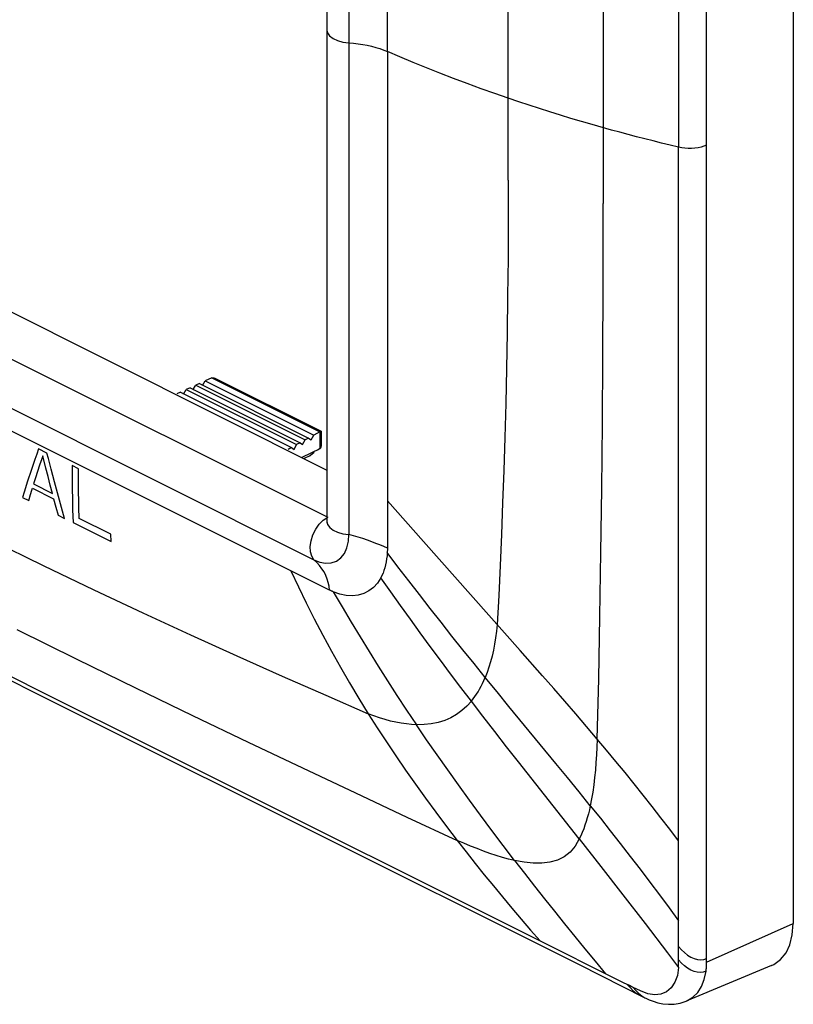
# Model space of a CAD drawing. Units: millimetres. Extents: x -31 to 29, y -79 to 80.
# Drawn here: x -1 to 29, y -79 to -41 of the extents above; entities that cross this region are included whole.
import ezdxf

# ---------------------------------------------------------------- set-up
doc = ezdxf.new("R2010")
doc.units = ezdxf.units.MM
doc.header["$LTSCALE"] = 16.335
doc.layers.get('0').update_dxf_attribs({"linetype": 'CONTINUOUS'})
for name, color, linetype in [('ASSI', 7, 'CONTINUOUS'), ('DRAFT', 7, 'CONTINUOUS'), ('RACCORDO', 7, 'CONTINUOUS')]:
    doc.layers.add(name, color=color, linetype=linetype)

msp = doc.modelspace()

# ---------------------------------------------------------------- linework, layer by layer
at = {"color": 7, "linetype": 'CONTINUOUS'}
for p, q in [((29.33, 49.517), (29.33, -76.052)), ((24.834, 15.875), (24.834, -45.611)), ((25.931, -45.532), (25.931, 15.954)), ((11.045, -21.739), (11.047, -41.019)), ((11.047, -41.019), (11.045, -60.297)), ((13.416, -41.856), (13.416, -61.338)), ((-18.528, -43.486), (11.045, -58.272)), ((11.15, -62.98), (-20.662, -47.074)), ((13.416, -61.338), (13.416, -61.376)), ((-8.591, -62.904), (0.005, -67.203)), ((18.237, -76.316), (20.941, -77.671)), ((20.941, -77.671), (23.482, -78.955)), ((28.479, -77.708), (25.151, -79.09)), ((23.555, -78.99), (23.683, -79.047)), ((24.018, -79.165), (24.216, -79.208))]:
    msp.add_line(p, q, dxfattribs=at)
at = {"color": 253, "linetype": 'CONTINUOUS'}
for p, q in [((21.877, 21.969), (21.878, -47.82)), ((13.416, -41.856), (13.416, 19.629)), ((11.909, -22.234), (11.909, -60.796)), ((-20.325, -44.425), (11.08, -60.127)), ((25.931, -77.574), (25.931, -45.532)), ((24.834, -76.166), (24.834, -45.611)), ((-20.86, -46.093), (10.537, -61.792)), ((21.876, -51.067), (21.878, -47.82)), ((21.866, -53.808), (21.876, -51.067)), ((21.847, -56.453), (21.866, -53.808)), ((21.821, -59.011), (21.847, -56.453)), ((0.071, -57.604), (-0.259, -57.439)), ((-0.55, -58.286), (-0.69, -58.711)), ((-0.219, -58.082), (-0.3, -58.327)), ((0.112, -58.532), (0.027, -58.205)), ((0.363, -58.74), (0.232, -58.243)), ((1.309, -58.223), (1.061, -58.099)), ((1.308, -58.656), (1.309, -58.223)), ((-0.38, -58.572), (-0.458, -58.818)), ((-0.3, -58.327), (-0.38, -58.572)), ((0.198, -58.86), (0.112, -58.532)), ((1.31, -59.089), (1.308, -58.656)), ((-0.69, -58.711), (-0.826, -59.135)), ((-0.495, -58.987), (0.332, -59.398)), ((-0.458, -58.818), (0.286, -59.188)), ((0.286, -59.188), (0.198, -58.86)), ((21.788, -61.507), (21.821, -59.011)), ((-0.826, -59.135), (-0.892, -59.348)), ((-0.892, -59.348), (-0.644, -59.471)), ((-0.644, -59.471), (-0.571, -59.23)), ((0.332, -59.398), (0.422, -59.724)), ((1.316, -59.523), (1.31, -59.089)), ((0.422, -59.724), (0.513, -60.047)), ((13.416, -59.48), (14.831, -61.08)), ((0.513, -60.047), (0.762, -60.171)), ((2.573, -60.793), (1.332, -60.176)), ((10.903, -60.241), (11.078, -60.126)), ((1.093, -60.335), (2.582, -61.075)), ((2.582, -61.075), (2.573, -60.793)), ((11.672, -60.77), (11.911, -60.795)), ((14.831, -61.08), (18.618, -65.344)), ((1.903, -62.966), (3.829, -63.872)), ((12.663, -67.828), (13.015, -68.382)), ((14.953, -68.848), (14.554, -68.26)), ((20.833, -77.457), (4.539, -69.318)), ((20.941, -72.741), (18.561, -69.72)), ((20.941, -72.741), (21.79, -73.826)), ((21.79, -73.826), (22.65, -74.934)), ((22.65, -74.934), (23.516, -76.058)), ((25.931, -77.574), (29.33, -76.052)), ((24.834, -76.493), (24.834, -76.166)), ((24.834, -77.226), (24.834, -76.493)), ((20.833, -77.457), (22.64, -78.36)), ((22.64, -78.36), (22.83, -78.455)), ((22.973, -78.526), (22.902, -78.492)), ((23.338, -78.705), (23.046, -78.563)), ((23.624, -78.816), (23.338, -78.705))]:
    msp.add_line(p, q, dxfattribs=at)
for points in [[(18.156, -46.904), (18.156, 21.007), (18.154, 22.562), (18.146, 24.084), (18.131, 25.575), (18.11, 27.035), (18.084, 28.465), (18.054, 29.864), (18.018, 31.234), (17.978, 32.575), (17.935, 33.887)], [(11.047, -41.019), (11.071, -41.129), (11.153, -41.244), (11.286, -41.345), (11.462, -41.427), (11.673, -41.484), (11.909, -41.515)], [(11.909, -41.515), (12.091, -41.53), (12.272, -41.551), (12.45, -41.578), (12.626, -41.612), (12.798, -41.651), (12.964, -41.695), (13.122, -41.744), (13.273, -41.798), (13.416, -41.856)], [(18.156, -43.691), (17.63, -43.509), (17.091, -43.316), (16.547, -43.116), (16.007, -42.912), (15.474, -42.706), (14.945, -42.496), (14.421, -42.283), (13.91, -42.069), (13.416, -41.856)], [(22.203, -44.936), (21.443, -44.722), (21.021, -44.6), (20.607, -44.478), (20.197, -44.354), (19.787, -44.227), (19.38, -44.097), (18.974, -43.965), (18.567, -43.83), (18.156, -43.691)], [(24.834, -45.611), (24.497, -45.53), (24.163, -45.448), (23.831, -45.366), (23.503, -45.282), (23.178, -45.198), (22.853, -45.112), (22.528, -45.025), (22.203, -44.936)], [(25.931, -45.532), (25.828, -45.572), (25.715, -45.606), (25.595, -45.631), (25.468, -45.649), (25.339, -45.658), (25.209, -45.659), (25.08, -45.651), (24.954, -45.635), (24.834, -45.611)], [(18.156, -46.904), (18.154, -48.456), (18.146, -49.971), (18.131, -51.446), (18.11, -52.886), (18.084, -54.29), (18.054, -55.658), (18.018, -56.993), (17.978, -58.294), (17.935, -59.563), (17.887, -60.802), (17.836, -62.01), (17.78, -63.191), (17.716, -64.33)], [(-0.259, -57.439), (-0.333, -57.651), (-0.406, -57.863), (-0.55, -58.286)], [(-0.095, -57.714), (-0.137, -57.837), (-0.219, -58.082)], [(0.027, -58.205), (-0.055, -57.878), (-0.095, -57.714)], [(0.232, -58.243), (0.124, -57.817), (0.071, -57.604)], [(1.061, -58.099), (1.06, -58.347), (1.06, -58.595), (1.061, -58.843), (1.064, -59.091), (1.067, -59.34), (1.072, -59.588), (1.077, -59.837), (1.084, -60.086), (1.093, -60.335)], [(-0.571, -59.23), (-0.521, -59.068), (-0.495, -58.987)], [(0.762, -60.171), (0.598, -59.597), (0.518, -59.311), (0.44, -59.026), (0.363, -58.74)], [(1.332, -60.176), (1.32, -59.741), (1.316, -59.523)], [(-4.221, -59.982), (-2.123, -61.022), (-0.082, -62.016), (1.903, -62.966)], [(10.537, -61.792), (10.448, -61.654), (10.399, -61.477), (10.392, -61.27), (10.425, -61.043), (10.497, -60.811), (10.606, -60.591), (10.743, -60.399), (10.903, -60.241)], [(11.047, -60.296), (11.073, -60.409), (11.156, -60.529), (11.289, -60.634), (11.463, -60.715), (11.672, -60.77)], [(13.416, -61.338), (13.275, -61.274), (13.126, -61.21), (12.969, -61.147), (12.804, -61.084), (12.633, -61.022), (12.457, -60.962), (12.277, -60.904), (12.094, -60.849), (11.909, -60.796)], [(17.253, -66.409), (16.812, -65.865), (16.377, -65.324), (15.947, -64.783), (15.519, -64.243), (15.095, -63.701), (14.673, -63.158), (14.252, -62.613), (13.832, -62.064), (13.411, -61.51)], [(21.646, -68.825), (21.702, -66.458), (21.748, -64.018), (21.788, -61.507)], [(11.15, -62.98), (11.132, -62.833), (11.101, -62.688), (11.057, -62.546), (11.001, -62.406), (10.932, -62.271), (10.851, -62.141), (10.758, -62.017), (10.653, -61.901), (10.537, -61.792)], [(9.633, -62.221), (9.927, -62.85), (10.234, -63.48), (10.552, -64.112), (10.883, -64.745), (11.225, -65.377), (11.574, -66.003), (11.931, -66.62), (12.294, -67.229), (12.663, -67.828)], [(16.709, -67.337), (16.297, -66.795), (15.893, -66.26), (15.494, -65.727), (15.099, -65.195), (14.707, -64.66), (14.318, -64.126), (13.933, -63.591), (13.547, -63.05), (13.157, -62.499)], [(11.293, -63.045), (11.642, -63.644), (11.992, -64.234), (12.344, -64.817), (12.699, -65.395), (13.059, -65.97), (13.423, -66.542), (13.793, -67.114), (14.169, -67.686), (14.554, -68.26)], [(3.829, -63.872), (5.699, -64.737), (7.517, -65.563), (9.285, -66.356), (11, -67.107), (12.663, -67.828)], [(17.716, -64.33), (17.69, -64.593), (17.658, -64.848), (17.62, -65.096), (17.574, -65.336), (17.522, -65.568), (17.464, -65.792), (17.4, -66.006), (17.33, -66.212), (17.253, -66.409)], [(-1.105, -64.529), (1.247, -65.69), (3.542, -66.812), (5.779, -67.896), (7.958, -68.944), (10.085, -69.957), (12.162, -70.939), (14.185, -71.888), (16.156, -72.8)], [(21.646, -68.825), (21.226, -68.329), (20.802, -67.834), (20.375, -67.34), (19.942, -66.843), (19.503, -66.344), (18.618, -65.344)], [(4.539, -69.318), (-0.364, -66.863), (-2.515, -65.784)], [(16.709, -67.337), (16.779, -67.25), (16.845, -67.159), (16.91, -67.064), (16.973, -66.965), (17.034, -66.861), (17.092, -66.754), (17.148, -66.643), (17.201, -66.528), (17.253, -66.409)], [(18.181, -67.544), (17.716, -66.977), (17.253, -66.409)], [(16.709, -67.337), (16.531, -67.534), (16.336, -67.709), (16.126, -67.861), (15.901, -67.988), (15.663, -68.09), (15.408, -68.169), (15.138, -68.224), (14.852, -68.255), (14.554, -68.26)], [(18.561, -69.72), (18.092, -69.122), (17.624, -68.523), (17.163, -67.928), (16.709, -67.337)], [(21.372, -71.438), (20.929, -70.889), (20.48, -70.336), (20.026, -69.782), (18.181, -67.544)], [(14.554, -68.26), (14.36, -68.251), (14.162, -68.232), (13.959, -68.204), (13.752, -68.165), (13.542, -68.117), (13.327, -68.06), (13.109, -67.992), (12.888, -67.915), (12.663, -67.828)], [(13.015, -68.382), (13.376, -68.935), (13.747, -69.488), (14.127, -70.04), (14.516, -70.593), (14.913, -71.144), (15.319, -71.696), (15.734, -72.248), (16.156, -72.8)], [(18.404, -73.587), (17.955, -72.998), (17.508, -72.405), (17.066, -71.81), (16.631, -71.217), (16.202, -70.625), (15.78, -70.033), (15.362, -69.439), (14.953, -68.848)], [(21.646, -68.825), (21.632, -69.136), (21.615, -69.444), (21.594, -69.746), (21.57, -70.044), (21.541, -70.336), (21.508, -70.622), (21.468, -70.902), (21.423, -71.174), (21.372, -71.438)], [(24.834, -72.812), (24.489, -72.359), (24.141, -71.91), (23.792, -71.463), (23.442, -71.02), (23.09, -70.579), (22.734, -70.14), (22.375, -69.701), (22.012, -69.263), (21.646, -68.825)], [(21.372, -71.438), (21.336, -71.6), (21.297, -71.758), (21.255, -71.912), (21.21, -72.062), (21.163, -72.207), (21.112, -72.348), (21.058, -72.485), (21.001, -72.616), (20.941, -72.741)], [(21.372, -71.438), (21.765, -71.93), (22.156, -72.425), (22.546, -72.924), (22.935, -73.425), (23.321, -73.929), (23.705, -74.434), (24.085, -74.939), (24.461, -75.444), (24.834, -75.95)], [(18.404, -73.587), (18.167, -73.532), (17.926, -73.467), (17.682, -73.392), (17.434, -73.309), (17.184, -73.219), (16.931, -73.122), (16.675, -73.02), (16.417, -72.912), (16.156, -72.8)], [(16.156, -72.8), (16.508, -73.252), (16.862, -73.7), (17.216, -74.143), (17.573, -74.582), (17.932, -75.017), (18.294, -75.45), (18.66, -75.882), (19.032, -76.313), (19.408, -76.744)], [(20.941, -72.741), (20.775, -73.02), (20.579, -73.26), (20.346, -73.449), (20.082, -73.579), (19.791, -73.658), (19.472, -73.692), (19.132, -73.689), (18.775, -73.653), (18.404, -73.587)], [(18.404, -73.587), (18.791, -74.088), (19.18, -74.587), (19.571, -75.084), (19.965, -75.579), (20.361, -76.072), (20.76, -76.563), (21.161, -77.053), (21.564, -77.54), (21.97, -78.026)], [(23.516, -76.058), (24.392, -77.203), (24.83, -77.779)], [(24.834, -76.954), (24.942, -77.084), (25.06, -77.199), (25.184, -77.296), (25.314, -77.375), (25.445, -77.432), (25.575, -77.466), (25.7, -77.477), (25.819, -77.464), (25.931, -77.428)], [(24.835, -77.571), (24.834, -77.41), (24.834, -77.226)], [(24.83, -77.779), (24.832, -77.744), (24.833, -77.71), (24.834, -77.677), (24.834, -77.642), (24.835, -77.607), (24.835, -77.571)], [(25.908, -77.933), (25.801, -77.967), (25.686, -77.98), (25.565, -77.971), (25.438, -77.941), (25.309, -77.888), (25.182, -77.815), (25.059, -77.723), (24.942, -77.613), (24.834, -77.485)], [(25.908, -77.933), (25.913, -77.894), (25.917, -77.855), (25.921, -77.815), (25.924, -77.776), (25.927, -77.736), (25.929, -77.696), (25.93, -77.656), (25.931, -77.615), (25.931, -77.574)], [(24.83, -77.778), (24.784, -78.092), (24.686, -78.36), (24.542, -78.575)], [(25.155, -79.089), (25.179, -79.078), (25.396, -78.947), (25.581, -78.761), (25.731, -78.527), (25.84, -78.249), (25.908, -77.933)], [(22.902, -78.492), (22.855, -78.469), (22.832, -78.458)], [(22.832, -78.458), (22.941, -78.583), (23.056, -78.693), (23.176, -78.786), (23.298, -78.861), (23.327, -78.876)], [(23.044, -78.561), (23.02, -78.549), (22.973, -78.526)], [(23.046, -78.563), (23.154, -78.689), (23.269, -78.799), (23.389, -78.893), (23.511, -78.968), (23.553, -78.989)], [(24.542, -78.575), (24.358, -78.732), (24.142, -78.826), (23.896, -78.855), (23.624, -78.816)]]:
    msp.add_lwpolyline(points, dxfattribs=at)
at = {"color": 7, "linetype": 'CONTINUOUS'}
for points in [[(11.047, -60.293), (11.047, -60.322), (11.045, -60.36)], [(10.535, -61.793), (10.765, -61.883), (10.995, -61.924), (11.215, -61.912), (11.416, -61.842), (11.59, -61.716), (11.729, -61.54), (11.829, -61.32), (11.89, -61.067), (11.911, -60.795)], [(13.416, -61.376), (13.415, -61.415), (13.415, -61.434), (13.414, -61.453), (13.414, -61.472), (13.413, -61.491), (13.412, -61.51)], [(13.411, -61.51), (13.402, -61.636), (13.388, -61.759), (13.369, -61.878), (13.345, -61.992), (13.316, -62.103), (13.283, -62.209), (13.246, -62.311), (13.204, -62.407), (13.157, -62.499)], [(13.157, -62.499), (13.025, -62.703), (12.869, -62.875), (12.69, -63.013), (12.492, -63.114), (12.277, -63.178), (12.048, -63.203), (11.806, -63.189), (11.553, -63.136), (11.293, -63.045)], [(11.293, -63.045), (11.277, -63.038), (11.261, -63.031), (11.246, -63.024), (11.23, -63.017), (11.214, -63.01), (11.198, -63.003), (11.182, -62.995), (11.166, -62.988), (11.15, -62.98)], [(0.005, -67.203), (12.537, -73.465), (18.237, -76.316)], [(28.474, -77.707), (28.567, -77.662), (28.834, -77.468), (29.046, -77.209), (29.195, -76.89), (29.29, -76.504), (29.33, -76.052)], [(23.482, -78.955), (23.545, -78.985), (23.554, -78.99)], [(23.683, -79.047), (23.84, -79.109), (24.018, -79.165)], [(24.657, -79.218), (24.889, -79.178), (25.125, -79.103), (25.156, -79.091)], [(24.216, -79.208), (24.431, -79.227), (24.657, -79.218)]]:
    msp.add_lwpolyline(points, dxfattribs=at)
at = {"layer": 'ASSI', "color": 7, "linetype": 'CONTINUOUS'}
for p, q in [((29.33, 49.517), (29.33, -76.052)), ((24.834, 15.875), (24.834, -45.611)), ((25.931, -45.532), (25.931, 15.954)), ((11.045, -21.739), (11.047, -41.019)), ((11.047, -41.019), (11.045, -60.297)), ((13.416, -41.856), (13.416, -61.338)), ((-18.528, -43.486), (11.045, -58.272)), ((11.15, -62.98), (-20.662, -47.074)), ((6.162, -54.959), (6.274, -54.778)), ((6.534, -54.661), (6.274, -54.778)), ((6.274, -54.778), (10.527, -56.905)), ((6.657, -54.672), (10.818, -56.753)), ((5.306, -55.214), (5.158, -55.281)), ((5.306, -55.214), (9.656, -57.389)), ((5.418, -55.294), (5.53, -55.113)), ((5.678, -55.046), (5.53, -55.113)), ((5.53, -55.113), (9.857, -57.277)), ((5.678, -55.046), (9.991, -57.203)), ((5.79, -55.126), (5.902, -54.946)), ((6.051, -54.879), (5.902, -54.946)), ((5.902, -54.946), (10.192, -57.091)), ((6.051, -54.879), (10.326, -57.017)), ((10.82, -56.754), (10.821, -56.756)), ((10.82, -56.758), (10.82, -57.341)), ((10.092, -57.277), (10.192, -57.091)), ((10.326, -57.017), (10.192, -57.091)), ((10.326, -57.017), (10.427, -57.091)), ((10.427, -57.091), (10.527, -56.905)), ((10.769, -56.771), (10.527, -56.905)), ((9.656, -57.389), (9.522, -57.463)), ((9.656, -57.389), (9.757, -57.463)), ((9.757, -57.463), (9.857, -57.277)), ((9.991, -57.203), (9.857, -57.277)), ((9.991, -57.203), (10.092, -57.277)), ((10.762, -57.434), (10.056, -57.778)), ((10.778, -57.424), (10.675, -57.498)), ((10.769, -57.43), (10.784, -57.42)), ((10.381, -57.71), (10.151, -57.825)), ((10.381, -57.71), (10.399, -57.699)), ((10.552, -57.588), (10.399, -57.699)), ((13.416, -61.338), (13.416, -61.376)), ((-8.591, -62.904), (0.005, -67.203)), ((18.237, -76.316), (20.941, -77.671)), ((20.941, -77.671), (23.482, -78.955)), ((28.479, -77.708), (25.151, -79.09)), ((23.555, -78.99), (23.683, -79.047)), ((24.018, -79.165), (24.216, -79.208))]:
    msp.add_line(p, q, dxfattribs=at)
at = {"layer": 'ASSI', "color": 253, "linetype": 'CONTINUOUS'}
for p, q in [((21.877, 21.969), (21.878, -47.82)), ((13.416, -41.856), (13.416, 19.629)), ((11.909, -22.234), (11.909, -60.796)), ((-20.325, -44.425), (11.08, -60.127)), ((25.931, -77.574), (25.931, -45.532)), ((24.834, -76.166), (24.834, -45.611)), ((-20.86, -46.093), (10.537, -61.792)), ((21.876, -51.067), (21.878, -47.82)), ((21.866, -53.808), (21.876, -51.067)), ((21.847, -56.453), (21.866, -53.808)), ((6.534, -54.661), (10.762, -56.775)), ((21.821, -59.011), (21.847, -56.453)), ((10.769, -56.771), (10.769, -57.43)), ((21.788, -61.507), (21.821, -59.011)), ((13.416, -59.48), (14.831, -61.08)), ((10.903, -60.241), (11.078, -60.126)), ((11.672, -60.77), (11.911, -60.795)), ((14.831, -61.08), (18.618, -65.344)), ((1.903, -62.966), (3.829, -63.872)), ((12.663, -67.828), (13.015, -68.382)), ((14.953, -68.848), (14.554, -68.26)), ((20.833, -77.457), (4.539, -69.318)), ((20.941, -72.741), (18.561, -69.72)), ((20.941, -72.741), (21.79, -73.826)), ((21.79, -73.826), (22.65, -74.934)), ((22.65, -74.934), (23.516, -76.058)), ((25.931, -77.574), (29.33, -76.052)), ((24.834, -76.493), (24.834, -76.166)), ((24.834, -77.226), (24.834, -76.493)), ((20.833, -77.457), (22.64, -78.36)), ((22.64, -78.36), (22.83, -78.455)), ((22.973, -78.526), (22.902, -78.492)), ((23.338, -78.705), (23.046, -78.563)), ((23.624, -78.816), (23.338, -78.705))]:
    msp.add_line(p, q, dxfattribs=at)
for points in [[(18.156, -46.904), (18.156, 21.007), (18.154, 22.562), (18.146, 24.084), (18.131, 25.575), (18.11, 27.035), (18.084, 28.465), (18.054, 29.864), (18.018, 31.234), (17.978, 32.575), (17.935, 33.887)], [(11.047, -41.019), (11.071, -41.129), (11.153, -41.244), (11.286, -41.345), (11.462, -41.427), (11.673, -41.484), (11.909, -41.515)], [(11.909, -41.515), (12.091, -41.53), (12.272, -41.551), (12.45, -41.578), (12.626, -41.612), (12.798, -41.651), (12.964, -41.695), (13.122, -41.744), (13.273, -41.798), (13.416, -41.856)], [(18.156, -43.691), (17.63, -43.509), (17.091, -43.316), (16.547, -43.116), (16.007, -42.912), (15.474, -42.706), (14.945, -42.496), (14.421, -42.283), (13.91, -42.069), (13.416, -41.856)], [(22.203, -44.936), (21.443, -44.722), (21.021, -44.6), (20.607, -44.478), (20.197, -44.354), (19.787, -44.227), (19.38, -44.097), (18.974, -43.965), (18.567, -43.83), (18.156, -43.691)], [(24.834, -45.611), (24.497, -45.53), (24.163, -45.448), (23.831, -45.366), (23.503, -45.282), (23.178, -45.198), (22.853, -45.112), (22.528, -45.025), (22.203, -44.936)], [(25.931, -45.532), (25.828, -45.572), (25.715, -45.606), (25.595, -45.631), (25.468, -45.649), (25.339, -45.658), (25.209, -45.659), (25.08, -45.651), (24.954, -45.635), (24.834, -45.611)], [(18.156, -46.904), (18.154, -48.456), (18.146, -49.971), (18.131, -51.446), (18.11, -52.886), (18.084, -54.29), (18.054, -55.658), (18.018, -56.993), (17.978, -58.294), (17.935, -59.563), (17.887, -60.802), (17.836, -62.01), (17.78, -63.191), (17.716, -64.33)], [(-4.221, -59.982), (-2.123, -61.022), (-0.082, -62.016), (1.903, -62.966)], [(10.537, -61.792), (10.448, -61.654), (10.399, -61.477), (10.392, -61.27), (10.425, -61.043), (10.497, -60.811), (10.606, -60.591), (10.743, -60.399), (10.903, -60.241)], [(11.047, -60.296), (11.073, -60.409), (11.156, -60.529), (11.289, -60.634), (11.463, -60.715), (11.672, -60.77)], [(13.416, -61.338), (13.275, -61.274), (13.126, -61.21), (12.969, -61.147), (12.804, -61.084), (12.633, -61.022), (12.457, -60.962), (12.277, -60.904), (12.094, -60.849), (11.909, -60.796)], [(17.253, -66.409), (16.812, -65.865), (16.377, -65.324), (15.947, -64.783), (15.519, -64.243), (15.095, -63.701), (14.673, -63.158), (14.252, -62.613), (13.832, -62.064), (13.411, -61.51)], [(21.646, -68.825), (21.702, -66.458), (21.748, -64.018), (21.788, -61.507)], [(11.15, -62.98), (11.132, -62.833), (11.101, -62.688), (11.057, -62.546), (11.001, -62.406), (10.932, -62.271), (10.851, -62.141), (10.758, -62.017), (10.653, -61.901), (10.537, -61.792)], [(9.633, -62.221), (9.927, -62.85), (10.234, -63.48), (10.552, -64.112), (10.883, -64.745), (11.225, -65.377), (11.574, -66.003), (11.931, -66.62), (12.294, -67.229), (12.663, -67.828)], [(16.709, -67.337), (16.297, -66.795), (15.893, -66.26), (15.494, -65.727), (15.099, -65.195), (14.707, -64.66), (14.318, -64.126), (13.933, -63.591), (13.547, -63.05), (13.157, -62.499)], [(11.293, -63.045), (11.642, -63.644), (11.992, -64.234), (12.344, -64.817), (12.699, -65.395), (13.059, -65.97), (13.423, -66.542), (13.793, -67.114), (14.169, -67.686), (14.554, -68.26)], [(3.829, -63.872), (5.699, -64.737), (7.517, -65.563), (9.285, -66.356), (11, -67.107), (12.663, -67.828)], [(17.716, -64.33), (17.69, -64.593), (17.658, -64.848), (17.62, -65.096), (17.574, -65.336), (17.522, -65.568), (17.464, -65.792), (17.4, -66.006), (17.33, -66.212), (17.253, -66.409)], [(-1.105, -64.529), (1.247, -65.69), (3.542, -66.812), (5.779, -67.896), (7.958, -68.944), (10.085, -69.957), (12.162, -70.939), (14.185, -71.888), (16.156, -72.8)], [(21.646, -68.825), (21.226, -68.329), (20.802, -67.834), (20.375, -67.34), (19.942, -66.843), (19.503, -66.344), (18.618, -65.344)], [(4.539, -69.318), (-0.364, -66.863), (-2.515, -65.784)], [(16.709, -67.337), (16.779, -67.25), (16.845, -67.159), (16.91, -67.064), (16.973, -66.965), (17.034, -66.861), (17.092, -66.754), (17.148, -66.643), (17.201, -66.528), (17.253, -66.409)], [(18.181, -67.544), (17.716, -66.977), (17.253, -66.409)], [(16.709, -67.337), (16.531, -67.534), (16.336, -67.709), (16.126, -67.861), (15.901, -67.988), (15.663, -68.09), (15.408, -68.169), (15.138, -68.224), (14.852, -68.255), (14.554, -68.26)], [(18.561, -69.72), (18.092, -69.122), (17.624, -68.523), (17.163, -67.928), (16.709, -67.337)], [(21.372, -71.438), (20.929, -70.889), (20.48, -70.336), (20.026, -69.782), (18.181, -67.544)], [(14.554, -68.26), (14.36, -68.251), (14.162, -68.232), (13.959, -68.204), (13.752, -68.165), (13.542, -68.117), (13.327, -68.06), (13.109, -67.992), (12.888, -67.915), (12.663, -67.828)], [(13.015, -68.382), (13.376, -68.935), (13.747, -69.488), (14.127, -70.04), (14.516, -70.593), (14.913, -71.144), (15.319, -71.696), (15.734, -72.248), (16.156, -72.8)], [(18.404, -73.587), (17.955, -72.998), (17.508, -72.405), (17.066, -71.81), (16.631, -71.217), (16.202, -70.625), (15.78, -70.033), (15.362, -69.439), (14.953, -68.848)], [(21.646, -68.825), (21.632, -69.136), (21.615, -69.444), (21.594, -69.746), (21.57, -70.044), (21.541, -70.336), (21.508, -70.622), (21.468, -70.902), (21.423, -71.174), (21.372, -71.438)], [(24.834, -72.812), (24.489, -72.359), (24.141, -71.91), (23.792, -71.463), (23.442, -71.02), (23.09, -70.579), (22.734, -70.14), (22.375, -69.701), (22.012, -69.263), (21.646, -68.825)], [(21.372, -71.438), (21.336, -71.6), (21.297, -71.758), (21.255, -71.912), (21.21, -72.062), (21.163, -72.207), (21.112, -72.348), (21.058, -72.485), (21.001, -72.616), (20.941, -72.741)], [(21.372, -71.438), (21.765, -71.93), (22.156, -72.425), (22.546, -72.924), (22.935, -73.425), (23.321, -73.929), (23.705, -74.434), (24.085, -74.939), (24.461, -75.444), (24.834, -75.95)], [(18.404, -73.587), (18.167, -73.532), (17.926, -73.467), (17.682, -73.392), (17.434, -73.309), (17.184, -73.219), (16.931, -73.122), (16.675, -73.02), (16.417, -72.912), (16.156, -72.8)], [(16.156, -72.8), (16.508, -73.252), (16.862, -73.7), (17.216, -74.143), (17.573, -74.582), (17.932, -75.017), (18.294, -75.45), (18.66, -75.882), (19.032, -76.313), (19.408, -76.744)], [(20.941, -72.741), (20.775, -73.02), (20.579, -73.26), (20.346, -73.449), (20.082, -73.579), (19.791, -73.658), (19.472, -73.692), (19.132, -73.689), (18.775, -73.653), (18.404, -73.587)], [(18.404, -73.587), (18.791, -74.088), (19.18, -74.587), (19.571, -75.084), (19.965, -75.579), (20.361, -76.072), (20.76, -76.563), (21.161, -77.053), (21.564, -77.54), (21.97, -78.026)], [(23.516, -76.058), (24.392, -77.203), (24.83, -77.779)], [(24.834, -76.954), (24.942, -77.084), (25.06, -77.199), (25.184, -77.296), (25.314, -77.375), (25.445, -77.432), (25.575, -77.466), (25.7, -77.477), (25.819, -77.464), (25.931, -77.428)], [(24.835, -77.571), (24.834, -77.41), (24.834, -77.226)], [(24.83, -77.779), (24.832, -77.744), (24.833, -77.71), (24.834, -77.677), (24.834, -77.642), (24.835, -77.607), (24.835, -77.571)], [(25.908, -77.933), (25.801, -77.967), (25.686, -77.98), (25.565, -77.971), (25.438, -77.941), (25.309, -77.888), (25.182, -77.815), (25.059, -77.723), (24.942, -77.613), (24.834, -77.485)], [(25.908, -77.933), (25.913, -77.894), (25.917, -77.855), (25.921, -77.815), (25.924, -77.776), (25.927, -77.736), (25.929, -77.696), (25.93, -77.656), (25.931, -77.615), (25.931, -77.574)], [(24.83, -77.778), (24.784, -78.092), (24.686, -78.36), (24.542, -78.575)], [(25.155, -79.089), (25.179, -79.078), (25.396, -78.947), (25.581, -78.761), (25.731, -78.527), (25.84, -78.249), (25.908, -77.933)], [(22.902, -78.492), (22.855, -78.469), (22.832, -78.458)], [(22.832, -78.458), (22.941, -78.583), (23.056, -78.693), (23.176, -78.786), (23.298, -78.861), (23.327, -78.876)], [(23.044, -78.561), (23.02, -78.549), (22.973, -78.526)], [(23.046, -78.563), (23.154, -78.689), (23.269, -78.799), (23.389, -78.893), (23.511, -78.968), (23.553, -78.989)], [(24.542, -78.575), (24.358, -78.732), (24.142, -78.826), (23.896, -78.855), (23.624, -78.816)]]:
    msp.add_lwpolyline(points, dxfattribs=at)
at = {"layer": 'ASSI', "color": 7, "linetype": 'CONTINUOUS'}
for points in [[(6.542, -54.658), (6.575, -54.653), (6.61, -54.656), (6.646, -54.667), (6.657, -54.671)], [(10.762, -56.775), (10.787, -56.761), (10.806, -56.754), (10.818, -56.753), (10.82, -56.754)], [(10.784, -57.42), (10.79, -57.414), (10.805, -57.396), (10.815, -57.374), (10.82, -57.35), (10.82, -57.342)], [(11.047, -60.293), (11.047, -60.322), (11.045, -60.36)], [(10.535, -61.793), (10.765, -61.883), (10.995, -61.924), (11.215, -61.912), (11.416, -61.842), (11.59, -61.716), (11.729, -61.54), (11.829, -61.32), (11.89, -61.067), (11.911, -60.795)], [(13.416, -61.376), (13.415, -61.415), (13.415, -61.434), (13.414, -61.453), (13.414, -61.472), (13.413, -61.491), (13.412, -61.51)], [(13.411, -61.51), (13.402, -61.636), (13.388, -61.759), (13.369, -61.878), (13.345, -61.992), (13.316, -62.103), (13.283, -62.209), (13.246, -62.311), (13.204, -62.407), (13.157, -62.499)], [(13.157, -62.499), (13.025, -62.703), (12.869, -62.875), (12.69, -63.013), (12.492, -63.114), (12.277, -63.178), (12.048, -63.203), (11.806, -63.189), (11.553, -63.136), (11.293, -63.045)], [(11.293, -63.045), (11.277, -63.038), (11.261, -63.031), (11.246, -63.024), (11.23, -63.017), (11.214, -63.01), (11.198, -63.003), (11.182, -62.995), (11.166, -62.988), (11.15, -62.98)], [(0.005, -67.203), (12.537, -73.465), (18.237, -76.316)], [(28.474, -77.707), (28.567, -77.662), (28.834, -77.468), (29.046, -77.209), (29.195, -76.89), (29.29, -76.504), (29.33, -76.052)], [(23.482, -78.955), (23.545, -78.985), (23.554, -78.99)], [(23.683, -79.047), (23.84, -79.109), (24.018, -79.165)], [(24.657, -79.218), (24.889, -79.178), (25.125, -79.103), (25.156, -79.091)], [(24.216, -79.208), (24.431, -79.227), (24.657, -79.218)]]:
    msp.add_lwpolyline(points, dxfattribs=at)
at = {"layer": 'DRAFT', "color": 7, "linetype": 'CONTINUOUS'}
for p, q in [((6.162, -54.959), (6.274, -54.778)), ((6.274, -54.778), (10.527, -56.905)), ((5.306, -55.214), (5.158, -55.281)), ((5.306, -55.214), (9.656, -57.389)), ((5.418, -55.294), (5.53, -55.113)), ((5.678, -55.046), (5.53, -55.113)), ((5.53, -55.113), (9.857, -57.277)), ((5.678, -55.046), (9.991, -57.203)), ((5.79, -55.126), (5.902, -54.946)), ((6.051, -54.879), (5.902, -54.946)), ((5.902, -54.946), (10.192, -57.091)), ((6.051, -54.879), (10.326, -57.017)), ((10.092, -57.277), (10.192, -57.091)), ((10.326, -57.017), (10.192, -57.091)), ((10.326, -57.017), (10.427, -57.091)), ((10.427, -57.091), (10.527, -56.905)), ((9.656, -57.389), (9.522, -57.463)), ((9.656, -57.389), (9.757, -57.463)), ((9.757, -57.463), (9.857, -57.277)), ((9.991, -57.203), (9.857, -57.277)), ((9.991, -57.203), (10.092, -57.277))]:
    msp.add_line(p, q, dxfattribs=at)
at = {"layer": 'RACCORDO', "color": 7, "linetype": 'CONTINUOUS'}
for p, q in [((6.534, -54.661), (6.274, -54.778)), ((6.657, -54.672), (10.818, -56.753)), ((10.82, -56.754), (10.821, -56.756)), ((10.82, -56.758), (10.82, -57.341)), ((10.769, -56.771), (10.527, -56.905)), ((10.762, -57.434), (10.056, -57.778)), ((10.778, -57.424), (10.675, -57.498)), ((10.769, -57.43), (10.784, -57.42)), ((10.381, -57.71), (10.151, -57.825)), ((10.381, -57.71), (10.399, -57.699))]:
    msp.add_line(p, q, dxfattribs=at)
at = {"layer": 'RACCORDO', "color": 253, "linetype": 'CONTINUOUS'}
for p, q in [((6.534, -54.661), (10.762, -56.775)), ((10.769, -56.771), (10.769, -57.43))]:
    msp.add_line(p, q, dxfattribs=at)
at = {"layer": 'RACCORDO', "color": 7, "linetype": 'CONTINUOUS'}
for points in [[(6.542, -54.658), (6.575, -54.653), (6.61, -54.656), (6.646, -54.667), (6.657, -54.671)], [(10.762, -56.775), (10.787, -56.761), (10.806, -56.754), (10.818, -56.753), (10.82, -56.754)], [(10.784, -57.42), (10.79, -57.414), (10.805, -57.396), (10.815, -57.374), (10.82, -57.35), (10.82, -57.342)]]:
    msp.add_lwpolyline(points, dxfattribs=at)

doc.saveas('drawing.dxf')
